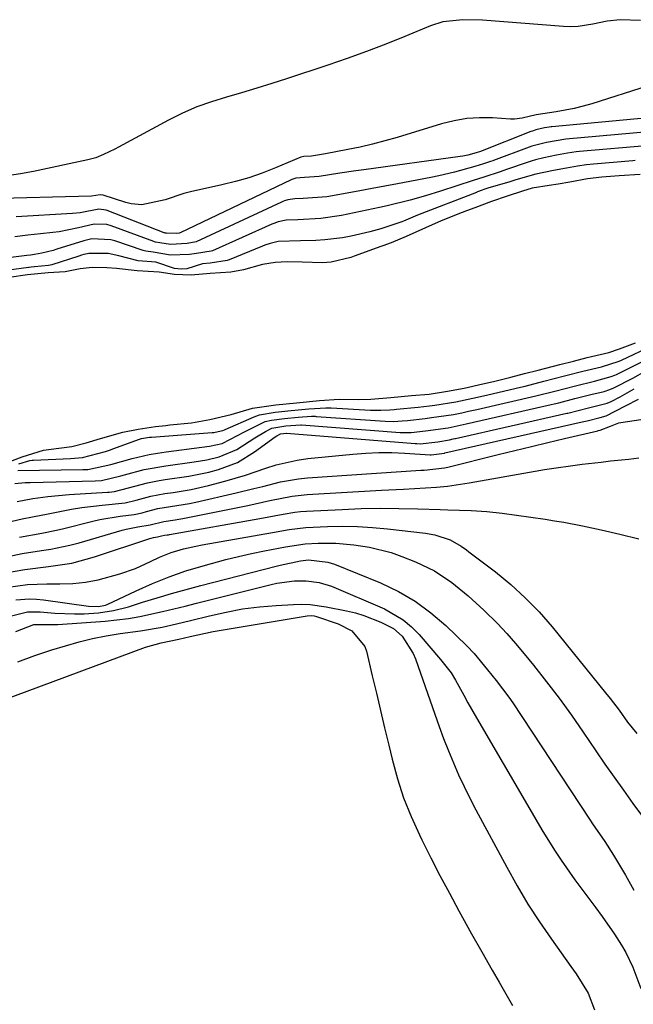
# Model space of a CAD drawing. Units: inches. Extents: x 1847085 to 1852515, y 474005 to 480336.
# Drawn here: x 1852182 to 1852310, y 474821 to 475027 of the extents above; entities that cross this region are included whole.
import ezdxf

# ---------------------------------------------------------------- set-up
doc = ezdxf.new("R2010")
doc.units = ezdxf.units.IN
doc.header["$MEASUREMENT"] = 0
doc.layers.add('7', color=7, linetype='Continuous')
doc.layers.add('8', color=7, linetype='Continuous')

msp = doc.modelspace()

# ---------------------------------------------------------------- linework, layer by layer
at = {"layer": '7', "color": 18}
for points in [[(1852311.52, 475026.79, 1658), (1852307.21, 475026.91, 1658), (1852304.55, 475026.62, 1658), (1852301.51, 475026, 1658), (1852298.47, 475025.5, 1658), (1852296.93, 475025.45, 1658), (1852295.39, 475025.5, 1658), (1852278.51, 475026.83, 1658), (1852274.35, 475026.94, 1658), (1852270.23, 475026.51, 1658), (1852267.61, 475025.67, 1658), (1852262.25, 475023.44, 1658), (1852258.27, 475021.84, 1658), (1852254.27, 475020.29, 1658), (1852250.23, 475018.84, 1658), (1852246.17, 475017.45, 1658), (1852237.56, 475014.61, 1658), (1852234.44, 475013.61, 1658), (1852231.31, 475012.63, 1658), (1852228.16, 475011.7, 1658), (1852225.01, 475010.8, 1658), (1852221.89, 475009.83, 1658), (1852218.82, 475008.72, 1658), (1852215.84, 475007.4, 1658), (1852212.91, 475005.95, 1658), (1852202.42, 475000.33, 1658), (1852201.65, 474999.93, 1658), (1852199.32, 474998.78, 1658), (1852197.73, 474998.13, 1658), (1852196.9, 474997.89, 1658), (1852196.06, 474997.68, 1658), (1852184.71, 474995.28, 1658), (1852181.96, 474994.77, 1658), (1852179.2, 474994.33, 1658)], [(1852313.08, 475013.14, 1656), (1852301.33, 475009.4, 1656), (1852299.48, 475008.86, 1656), (1852297.63, 475008.39, 1656), (1852293.86, 475007.7, 1656), (1852289.72, 475007.11, 1656), (1852286.78, 475006.37, 1656), (1852285.16, 475006.2, 1656), (1852284.35, 475006.21, 1656), (1852280.57, 475006.44, 1656), (1852277.87, 475006.46, 1656), (1852275.2, 475006.29, 1656), (1852272.57, 475005.84, 1656), (1852269.95, 475005.2, 1656), (1852260.66, 475002.37, 1656), (1852258.1, 475001.64, 1656), (1852255.52, 475000.96, 1656), (1852252.93, 475000.36, 1656), (1852250.32, 474999.82, 1656), (1852245.71, 474998.95, 1656), (1852242.75, 474998.48, 1656), (1852241.16, 474998.38, 1656), (1852240.5, 474998.22, 1656), (1852235.21, 474996, 1656), (1852232.47, 474994.93, 1656), (1852229.69, 474993.96, 1656), (1852226.87, 474993.15, 1656), (1852224.02, 474992.44, 1656), (1852217.46, 474990.99, 1656), (1852216.12, 474990.66, 1656), (1852212.17, 474989.35, 1656), (1852207.33, 474988.33, 1656), (1852205.09, 474988.54, 1656), (1852204, 474988.78, 1656), (1852199.26, 474990.32, 1656), (1852198.59, 474990.4, 1656), (1852196.78, 474990.14, 1656), (1852175.06, 474989.53, 1656)], [(1852320.53, 475007.12, 1654), (1852293, 475004.58, 1654), (1852292.86, 475004.57, 1654), (1852292.42, 475004.51, 1654), (1852291.41, 475004.34, 1654), (1852289.64, 475003.92, 1654), (1852288.95, 475003.7, 1654), (1852288.61, 475003.57, 1654), (1852278.09, 474999.43, 1654), (1852278.04, 474999.41, 1654), (1852277.19, 474999.13, 1654), (1852275.42, 474998.67, 1654), (1852274.36, 474998.46, 1654), (1852273.83, 474998.37, 1654), (1852253.72, 474995.63, 1654), (1852252.05, 474995.4, 1654), (1852248.71, 474994.9, 1654), (1852244.36, 474994.23, 1654), (1852241.3, 474993.99, 1654), (1852239.49, 474993.88, 1654), (1852238.68, 474993.62, 1654), (1852238.49, 474993.53, 1654), (1852215.31, 474982.43, 1654), (1852215.13, 474982.36, 1654), (1852214.47, 474982.29, 1654), (1852212.47, 474982.36, 1654), (1852212.19, 474982.39, 1654), (1852212.06, 474982.43, 1654), (1852211.99, 474982.45, 1654), (1852200.07, 474987.1, 1654), (1852199.89, 474987.16, 1654), (1852198.31, 474987.36, 1654), (1852194.45, 474986.63, 1654), (1852192.85, 474986.47, 1654), (1852181.05, 474985.79, 1654)], [(1852316.99, 475003.91, 1652), (1852295.88, 475002, 1652), (1852291.86, 475001.33, 1652), (1852288.81, 475000.52, 1652), (1852288.21, 475000.31, 1652), (1852280.79, 474997.55, 1652), (1852280.63, 474997.49, 1652), (1852280.15, 474997.32, 1652), (1852278.67, 474996.84, 1652), (1852276.91, 474996.3, 1652), (1852272.63, 474995.1, 1652), (1852269.35, 474994.32, 1652), (1852267.7, 474993.99, 1652), (1852260.72, 474992.67, 1652), (1852258.09, 474992.18, 1652), (1852255.46, 474991.69, 1652), (1852252.83, 474991.21, 1652), (1852250.2, 474990.74, 1652), (1852245.97, 474990, 1652), (1852241.02, 474989.6, 1652), (1852239.26, 474989.56, 1652), (1852237.81, 474989.35, 1652), (1852237.1, 474989.13, 1652), (1852236.79, 474989, 1652), (1852236.49, 474988.87, 1652), (1852218.7, 474980.58, 1652), (1852216.81, 474980.24, 1652), (1852213.3, 474980.01, 1652), (1852211.07, 474980.39, 1652), (1852210.14, 474980.52, 1652), (1852209.96, 474980.57, 1652), (1852209.79, 474980.63, 1652), (1852200.88, 474983.9, 1652), (1852200, 474984.16, 1652), (1852197.38, 474984.24, 1652), (1852194.11, 474983.47, 1652), (1852190.06, 474982.69, 1652), (1852188.7, 474982.51, 1652), (1852186.12, 474982.24, 1652), (1852183.47, 474981.94, 1652), (1852180.81, 474981.63, 1652)], [(1852310.4, 474997.55, 1648), (1852309.91, 474997.51, 1648), (1852301.65, 474996.81, 1648), (1852300.24, 474996.66, 1648), (1852298.36, 474996.38, 1648), (1852296, 474995.95, 1648), (1852293.28, 474995.46, 1648), (1852289.63, 474994.72, 1648), (1852285.47, 474993.5, 1648), (1852283.96, 474993, 1648), (1852279.81, 474991.84, 1648), (1852278.99, 474991.57, 1648), (1852278.18, 474991.27, 1648), (1852277.64, 474991.07, 1648), (1852277.42, 474990.99, 1648), (1852277.31, 474990.94, 1648), (1852277.2, 474990.9, 1648), (1852264.91, 474986.15, 1648), (1852262.95, 474985.28, 1648), (1852262.01, 474984.9, 1648), (1852261.66, 474984.77, 1648), (1852257.23, 474983.27, 1648), (1852254.97, 474982.68, 1648), (1852251.07, 474981.79, 1648), (1852249.23, 474981.43, 1648), (1852245.54, 474980.97, 1648), (1852243.68, 474980.87, 1648), (1852240.46, 474980.79, 1648), (1852235.81, 474980.61, 1648), (1852234.13, 474980.24, 1648), (1852233.04, 474979.89, 1648), (1852232.5, 474979.68, 1648), (1852225.53, 474976.83, 1648), (1852225.15, 474976.69, 1648), (1852221.62, 474976.15, 1648), (1852219.97, 474975.96, 1648), (1852216.72, 474974.95, 1648), (1852215.51, 474974.87, 1648), (1852214.17, 474975, 1648), (1852210.27, 474976.34, 1648), (1852206.56, 474976.61, 1648), (1852202.49, 474977.67, 1648), (1852200.29, 474978.13, 1648), (1852196.24, 474978.11, 1648), (1852195.2, 474977.9, 1648), (1852194.68, 474977.76, 1648), (1852194.18, 474977.61, 1648), (1852188.51, 474975.76, 1648), (1852187.8, 474975.62, 1648), (1852184.88, 474975.39, 1648), (1852184.17, 474975.28, 1648), (1852183.81, 474975.23, 1648), (1852183.64, 474975.2, 1648), (1852171.26, 474973.53, 1648)], [(1852311.41, 474994.63, 1646), (1852307.02, 474994.38, 1646), (1852303.38, 474994.1, 1646), (1852300.45, 474993.71, 1646), (1852296.7, 474993.04, 1646), (1852294.3, 474992.63, 1646), (1852292.4, 474992.35, 1646), (1852288.84, 474991.78, 1646), (1852286.87, 474991.16, 1646), (1852283.62, 474990.11, 1646), (1852280.36, 474988.96, 1646), (1852276.91, 474987.69, 1646), (1852275.13, 474987.03, 1646), (1852274.24, 474986.69, 1646), (1852269.86, 474984.96, 1646), (1852266.54, 474983.48, 1646), (1852262.53, 474981.66, 1646), (1852259.37, 474980.38, 1646), (1852257.64, 474979.76, 1646), (1852257.22, 474979.6, 1646), (1852251.68, 474977.57, 1646), (1852251, 474977.33, 1646), (1852246.87, 474976.36, 1646), (1852245.07, 474976.16, 1646), (1852240.8, 474976.34, 1646), (1852237.66, 474976.38, 1646), (1852235.15, 474976.26, 1646), (1852232.53, 474975.84, 1646), (1852228.55, 474974.7, 1646), (1852225.93, 474974.21, 1646), (1852221.59, 474973.95, 1646), (1852217.63, 474973.64, 1646), (1852214.15, 474973.78, 1646), (1852210.97, 474974.27, 1646), (1852206.33, 474974.49, 1646), (1852201.99, 474974.99, 1646), (1852200.01, 474975.18, 1646), (1852196.95, 474975.2, 1646), (1852194.42, 474974.93, 1646), (1852191.28, 474974.29, 1646), (1852187.76, 474974.11, 1646), (1852183.42, 474973.72, 1646), (1852179.61, 474973.13, 1646)], [(1852178.27, 474934.16, 1646), (1852182.34, 474935.71, 1646), (1852186.75, 474937.08, 1646), (1852189.97, 474937.48, 1646), (1852192.67, 474937.88, 1646), (1852195.72, 474938.6, 1646), (1852198.7, 474939.5, 1646), (1852203.34, 474940.85, 1646), (1852206.52, 474941.46, 1646), (1852210.14, 474942, 1646), (1852212.32, 474942.26, 1646), (1852213.19, 474942.35, 1646), (1852217.69, 474942.8, 1646), (1852221.5, 474943.51, 1646), (1852225.97, 474944.5, 1646), (1852230.41, 474945.86, 1646), (1852235.33, 474946.56, 1646), (1852239.64, 474946.99, 1646), (1852244.41, 474947.44, 1646), (1852248.57, 474947.75, 1646), (1852252.67, 474947.7, 1646), (1852255.14, 474947.74, 1646), (1852259.36, 474948.09, 1646), (1852263.66, 474948.49, 1646), (1852267.31, 474948.8, 1646), (1852271.19, 474949.39, 1646), (1852274.65, 474950.06, 1646), (1852278.57, 474950.92, 1646), (1852280.75, 474951.45, 1646), (1852284.4, 474952.33, 1646), (1852287.26, 474953.06, 1646), (1852290.08, 474953.81, 1646), (1852294.62, 474954.99, 1646), (1852297.49, 474955.7, 1646), (1852300.36, 474956.41, 1646), (1852304.84, 474957.51, 1646), (1852307.07, 474958.21, 1646), (1852310.42, 474959.52, 1646)], [(1852181.62, 474934.25, 1648), (1852183.94, 474934.94, 1648), (1852184.44, 474935, 1648), (1852184.69, 474935.02, 1648), (1852192.43, 474935.32, 1648), (1852194.92, 474935.55, 1648), (1852199.7, 474936.8, 1648), (1852200.74, 474937.16, 1648), (1852201.26, 474937.34, 1648), (1852206.84, 474939.38, 1648), (1852207.23, 474939.5, 1648), (1852208.89, 474939.78, 1648), (1852209.25, 474939.81, 1648), (1852209.34, 474939.82, 1648), (1852222.02, 474940.75, 1648), (1852222.39, 474940.79, 1648), (1852223.28, 474940.96, 1648), (1852224.21, 474941.18, 1648), (1852224.6, 474941.33, 1648), (1852224.72, 474941.38, 1648), (1852230.79, 474944.08, 1648), (1852231.89, 474944.49, 1648), (1852235.19, 474945.01, 1648), (1852238.53, 474945.35, 1648), (1852242.19, 474945.7, 1648), (1852245.77, 474945.95, 1648), (1852246.52, 474945.94, 1648), (1852246.9, 474945.93, 1648), (1852255.09, 474945.46, 1648), (1852257.22, 474945.41, 1648), (1852259.09, 474945.51, 1648), (1852260.03, 474945.6, 1648), (1852260.49, 474945.64, 1648), (1852265.04, 474946.1, 1648), (1852267.39, 474946.31, 1648), (1852268.49, 474946.45, 1648), (1852272.88, 474947.19, 1648), (1852276.45, 474947.92, 1648), (1852278.69, 474948.45, 1648), (1852279.58, 474948.65, 1648), (1852286.44, 474950.24, 1648), (1852287.42, 474950.48, 1648), (1852291.28, 474951.47, 1648), (1852295.58, 474952.6, 1648), (1852299.47, 474953.56, 1648), (1852303.33, 474954.5, 1648), (1852307.06, 474955.7, 1648), (1852307.52, 474955.9, 1648), (1852314.02, 474958.95, 1648)], [(1852180.82, 474930.15, 1652), (1852182.91, 474930.33, 1652), (1852183.43, 474930.35, 1652), (1852183.96, 474930.37, 1652), (1852197.55, 474930.69, 1652), (1852198.88, 474930.78, 1652), (1852202.92, 474931.74, 1652), (1852203.69, 474931.97, 1652), (1852207.78, 474933.03, 1652), (1852212.31, 474933.85, 1652), (1852218.27, 474934.63, 1652), (1852220.9, 474935.07, 1652), (1852223.48, 474935.69, 1652), (1852227.14, 474937.21, 1652), (1852230.95, 474939.64, 1652), (1852233.13, 474940.96, 1652), (1852234.46, 474941.71, 1652), (1852237.37, 474942.17, 1652), (1852240.51, 474942.4, 1652), (1852240.66, 474942.39, 1652), (1852261.3, 474940.81, 1652), (1852262.17, 474940.77, 1652), (1852263.56, 474940.81, 1652), (1852266.59, 474941.14, 1652), (1852271.31, 474941.76, 1652), (1852273.82, 474942.28, 1652), (1852275.07, 474942.57, 1652), (1852292.85, 474946.61, 1652), (1852293.48, 474946.75, 1652), (1852294.42, 474946.98, 1652), (1852297.75, 474947.86, 1652), (1852301.13, 474948.71, 1652), (1852303.88, 474949.37, 1652), (1852305.07, 474949.72, 1652), (1852305.95, 474950.08, 1652), (1852309.87, 474952.12, 1652), (1852312.62, 474953.66, 1652)], [(1852181.25, 474926.41, 1654), (1852184.52, 474926.97, 1654), (1852187.65, 474927.41, 1654), (1852192.12, 474927.83, 1654), (1852200.14, 474928.32, 1654), (1852200.5, 474928.35, 1654), (1852201.59, 474928.47, 1654), (1852204.53, 474929.21, 1654), (1852208.5, 474930.26, 1654), (1852210.97, 474930.76, 1654), (1852212.21, 474930.95, 1654), (1852217.15, 474931.65, 1654), (1852221.31, 474932.52, 1654), (1852223.36, 474933.05, 1654), (1852227.29, 474934.55, 1654), (1852230.88, 474936.72, 1654), (1852235.2, 474939.88, 1654), (1852235.51, 474940.1, 1654), (1852236.28, 474940.53, 1654), (1852236.9, 474940.6, 1654), (1852237.49, 474940.64, 1654), (1852237.52, 474940.64, 1654), (1852264.41, 474938.47, 1654), (1852264.76, 474938.45, 1654), (1852265.48, 474938.44, 1654), (1852269.16, 474938.85, 1654), (1852271.59, 474939.25, 1654), (1852272.36, 474939.43, 1654), (1852272.67, 474939.5, 1654), (1852272.83, 474939.54, 1654), (1852296.07, 474944.79, 1654), (1852296.29, 474944.84, 1654), (1852300.65, 474945.96, 1654), (1852304.54, 474946.93, 1654), (1852305.39, 474947.26, 1654), (1852307.21, 474948.23, 1654), (1852310.2, 474949.92, 1654)], [(1852179.05, 474922.01, 1656), (1852182.3, 474922.79, 1656), (1852184.49, 474923.2, 1656), (1852187.78, 474923.83, 1656), (1852192.63, 474924.77, 1656), (1852194.75, 474925.11, 1656), (1852199.01, 474925.63, 1656), (1852203.86, 474926.1, 1656), (1852206.14, 474926.68, 1656), (1852209.23, 474927.5, 1656), (1852212.11, 474928.04, 1656), (1852213.89, 474928.28, 1656), (1852217.59, 474928.89, 1656), (1852221.25, 474929.72, 1656), (1852224.66, 474930.61, 1656), (1852228.99, 474931.85, 1656), (1852233.25, 474933.31, 1656), (1852235.39, 474934.02, 1656), (1852239.74, 474935.03, 1656), (1852241.97, 474935.34, 1656), (1852251.39, 474936.28, 1656), (1852254.1, 474936.48, 1656), (1852256.81, 474936.6, 1656), (1852259.52, 474936.57, 1656), (1852262.23, 474936.46, 1656), (1852267.53, 474936.12, 1656), (1852267.73, 474936.11, 1656), (1852269.96, 474936.37, 1656), (1852270.52, 474936.49, 1656), (1852270.58, 474936.51, 1656), (1852299.28, 474942.97, 1656), (1852299.68, 474943.06, 1656), (1852300.33, 474943.23, 1656), (1852303.06, 474943.92, 1656), (1852304.33, 474944.24, 1656), (1852308.35, 474946.33, 1656), (1852311.08, 474947.73, 1656)], [(1852181.79, 474918.95, 1658), (1852186.42, 474919.78, 1658), (1852189.49, 474920.41, 1658), (1852191.02, 474920.77, 1658), (1852197.09, 474922.27, 1658), (1852198.51, 474922.6, 1658), (1852202.82, 474923.33, 1658), (1852205.72, 474923.69, 1658), (1852207.41, 474924.04, 1658), (1852208.28, 474924.3, 1658), (1852210.64, 474924.89, 1658), (1852213.29, 474925.3, 1658), (1852215.94, 474925.73, 1658), (1852217.26, 474925.98, 1658), (1852218.57, 474926.26, 1658), (1852227.02, 474928.18, 1658), (1852230.74, 474929.06, 1658), (1852232.59, 474929.54, 1658), (1852236.29, 474930.47, 1658), (1852240.04, 474931.11, 1658), (1852241.94, 474931.29, 1658), (1852265.62, 474932.9, 1658), (1852266.33, 474932.95, 1658), (1852270.53, 474933.42, 1658), (1852271.22, 474933.57, 1658), (1852281.76, 474936.16, 1658), (1852285.23, 474937, 1658), (1852288.7, 474937.84, 1658), (1852292.16, 474938.68, 1658), (1852295.63, 474939.51, 1658), (1852302.55, 474941.16, 1658), (1852302.62, 474941.18, 1658), (1852303.04, 474941.28, 1658), (1852305.22, 474942.11, 1658), (1852306.95, 474942.8, 1658), (1852307.36, 474942.88, 1658), (1852319.41, 474944.7, 1658)], [(1852178.01, 474911.34, 1662), (1852182.89, 474912.2, 1662), (1852187.81, 474912.79, 1662), (1852192.69, 474913.53, 1662), (1852197.45, 474914.81, 1662), (1852209, 474918.65, 1662), (1852209.26, 474918.73, 1662), (1852209.78, 474918.86, 1662), (1852210.59, 474919, 1662), (1852211.41, 474919.21, 1662), (1852212.07, 474919.32, 1662), (1852212.6, 474919.4, 1662), (1852212.86, 474919.45, 1662), (1852213.13, 474919.49, 1662), (1852231.98, 474922.83, 1662), (1852236.83, 474923.76, 1662), (1852239.27, 474924.17, 1662), (1852240.49, 474924.3, 1662), (1852241.72, 474924.38, 1662), (1852249.17, 474924.74, 1662), (1852253.12, 474924.88, 1662), (1852257.07, 474924.95, 1662), (1852261.03, 474924.93, 1662), (1852264.98, 474924.85, 1662), (1852269.63, 474924.7, 1662), (1852271.26, 474924.64, 1662), (1852276.14, 474924.47, 1662), (1852279.39, 474924.27, 1662), (1852282.62, 474923.91, 1662), (1852291.58, 474922.67, 1662), (1852293.54, 474922.37, 1662), (1852295.5, 474922.05, 1662), (1852299.39, 474921.29, 1662), (1852303.27, 474920.43, 1662), (1852307.14, 474919.54, 1662), (1852311.16, 474918.58, 1662)], [(1852179.37, 474908.49, 1664), (1852183.4, 474909.02, 1664), (1852187.45, 474909.19, 1664), (1852190.19, 474909.18, 1664), (1852192.89, 474909.29, 1664), (1852195.57, 474909.56, 1664), (1852198.21, 474910.06, 1664), (1852202.74, 474911.27, 1664), (1852205.99, 474912.4, 1664), (1852209.11, 474913.84, 1664), (1852211, 474914.77, 1664), (1852213.46, 474915.74, 1664), (1852216.02, 474916.48, 1664), (1852218.62, 474917.06, 1664), (1852219.92, 474917.31, 1664), (1852234.61, 474919.9, 1664), (1852238.09, 474920.54, 1664), (1852241.58, 474920.96, 1664), (1852246.11, 474921.15, 1664), (1852249.26, 474921.21, 1664), (1852252.4, 474921.17, 1664), (1852255.53, 474920.98, 1664), (1852258.67, 474920.69, 1664), (1852266.54, 474919.77, 1664), (1852268.53, 474919.42, 1664), (1852271.74, 474918.34, 1664), (1852274.03, 474917.05, 1664), (1852275.11, 474916.29, 1664), (1852275.63, 474915.9, 1664), (1852281.18, 474911.67, 1664), (1852284.37, 474909.05, 1664), (1852287.43, 474906.3, 1664), (1852290.29, 474903.33, 1664), (1852293.01, 474900.22, 1664), (1852304.21, 474886.45, 1664), (1852305.17, 474885.25, 1664), (1852307.01, 474882.81, 1664), (1852308.79, 474880.31, 1664), (1852310.7, 474877.92, 1664)], [(1852180.98, 474905.83, 1666), (1852183.86, 474906.06, 1666), (1852185.3, 474906.01, 1666), (1852186.74, 474905.87, 1666), (1852196.14, 474904.52, 1666), (1852198.27, 474904.46, 1666), (1852199.71, 474904.75, 1666), (1852200.09, 474904.91, 1666), (1852206.11, 474907.76, 1666), (1852209.54, 474909.27, 1666), (1852213, 474910.66, 1666), (1852216.54, 474911.87, 1666), (1852220.12, 474912.96, 1666), (1852224.87, 474914.25, 1666), (1852227.54, 474914.91, 1666), (1852230.23, 474915.5, 1666), (1852232.92, 474916.06, 1666), (1852237.3, 474916.9, 1666), (1852241.43, 474917.55, 1666), (1852244.12, 474917.66, 1666), (1852247.85, 474917.66, 1666), (1852251.57, 474917.35, 1666), (1852254.86, 474916.85, 1666), (1852259.39, 474915.7, 1666), (1852261.61, 474914.93, 1666), (1852264.51, 474913.8, 1666), (1852268.46, 474911.92, 1666), (1852272.1, 474909.48, 1666), (1852275.5, 474906.68, 1666), (1852278.75, 474903.7, 1666), (1852281.6, 474900.88, 1666), (1852283.54, 474898.84, 1666), (1852285.39, 474896.74, 1666), (1852287.2, 474894.59, 1666), (1852289.15, 474892.19, 1666), (1852291.85, 474888.77, 1666), (1852294.49, 474885.31, 1666), (1852297.04, 474881.79, 1666), (1852299.53, 474878.22, 1666), (1852302.16, 474874.35, 1666), (1852304.06, 474871.58, 1666), (1852305.99, 474868.82, 1666), (1852307.94, 474866.09, 1666), (1852309.9, 474863.37, 1666), (1852312.52, 474859.79, 1666)], [(1852180.06, 474902.54, 1668), (1852183.44, 474903.35, 1668), (1852186.06, 474903.36, 1668), (1852189.11, 474903.09, 1668), (1852193.22, 474902.9, 1668), (1852195.28, 474902.95, 1668), (1852198.23, 474903.15, 1668), (1852201.41, 474903.6, 1668), (1852204.52, 474904.4, 1668), (1852207.47, 474905.34, 1668), (1852210.49, 474906.27, 1668), (1852213.52, 474907.17, 1668), (1852216.57, 474908.01, 1668), (1852219.62, 474908.83, 1668), (1852235.39, 474912.89, 1668), (1852236.21, 474913.1, 1668), (1852240.46, 474914.02, 1668), (1852242.13, 474914.17, 1668), (1852246.17, 474913.74, 1668), (1852246.86, 474913.53, 1668), (1852247.54, 474913.29, 1668), (1852257.19, 474909.38, 1668), (1852260.9, 474907.62, 1668), (1852264.44, 474905.59, 1668), (1852267.72, 474903.17, 1668), (1852270.83, 474900.49, 1668), (1852275.19, 474896.24, 1668), (1852276.73, 474894.66, 1668), (1852279.55, 474891.27, 1668), (1852281.37, 474889.02, 1668), (1852283.98, 474885.54, 1668), (1852284.79, 474884.35, 1668), (1852300.86, 474860.04, 1668), (1852301.48, 474859.1, 1668), (1852304.04, 474855.39, 1668), (1852305.86, 474852.54, 1668), (1852308.36, 474848.36, 1668), (1852310.11, 474845.26, 1668)], [(1852181.4, 474892.93, 1672), (1852184.93, 474894.21, 1672), (1852188.49, 474895.39, 1672), (1852191.38, 474896.27, 1672), (1852194.19, 474897.06, 1672), (1852197.03, 474897.76, 1672), (1852199.89, 474898.32, 1672), (1852202.78, 474898.79, 1672), (1852207.06, 474899.39, 1672), (1852211.56, 474900.18, 1672), (1852214.54, 474900.81, 1672), (1852216.03, 474901.16, 1672), (1852217.51, 474901.53, 1672), (1852221.46, 474902.53, 1672), (1852224.9, 474903.31, 1672), (1852228.37, 474903.95, 1672), (1852231.87, 474904.38, 1672), (1852235.39, 474904.69, 1672), (1852239.03, 474904.9, 1672), (1852240.74, 474904.93, 1672), (1852242.45, 474904.87, 1672), (1852245.83, 474904.41, 1672), (1852250.08, 474903.56, 1672), (1852251.92, 474903.12, 1672), (1852253.72, 474902.59, 1672), (1852257.23, 474901.2, 1672), (1852259.87, 474899.9, 1672), (1852261.7, 474898.29, 1672), (1852264.02, 474894.64, 1672), (1852264.48, 474893.52, 1672), (1852268.49, 474882, 1672), (1852269.41, 474879.44, 1672), (1852270.36, 474876.89, 1672), (1852271.37, 474874.35, 1672), (1852272.4, 474871.83, 1672), (1852273.5, 474869.34, 1672), (1852274.64, 474866.87, 1672), (1852275.85, 474864.43, 1672), (1852277.1, 474862.01, 1672), (1852283.54, 474850.02, 1672), (1852285.71, 474846.16, 1672), (1852287.98, 474842.36, 1672), (1852290.39, 474838.64, 1672), (1852292.9, 474834.99, 1672), (1852296.94, 474829.33, 1672), (1852298.05, 474827.76, 1672), (1852300.57, 474823.72, 1672), (1852301.88, 474820.27, 1672)], [(1852177.9, 474884.77, 1674), (1852208.05, 474895.98, 1674), (1852211.34, 474896.89, 1674), (1852215.07, 474897.61, 1674), (1852217.44, 474898.21, 1674), (1852222.22, 474899.23, 1674), (1852241.86, 474902.53, 1674), (1852242.85, 474902.58, 1674), (1852243.34, 474902.5, 1674), (1852243.82, 474902.38, 1674), (1852248.32, 474900.85, 1674), (1852251.21, 474899.37, 1674), (1852253.91, 474896.14, 1674), (1852254.25, 474895.12, 1674), (1852255.46, 474890.02, 1674), (1852256.32, 474886.4, 1674), (1852257.17, 474882.78, 1674), (1852258.03, 474879.16, 1674), (1852258.89, 474875.54, 1674), (1852259.6, 474872.57, 1674), (1852260.71, 474868.51, 1674), (1852262.01, 474864.51, 1674), (1852263.56, 474860.6, 1674), (1852265.3, 474856.77, 1674), (1852265.81, 474855.73, 1674), (1852267.69, 474852, 1674), (1852269.6, 474848.28, 1674)], [(1852269.6, 474848.28, 1674), (1852271.57, 474844.6, 1674), (1852273.57, 474840.93, 1674), (1852276.21, 474836.16, 1674), (1852278.34, 474832.35, 1674), (1852280.49, 474828.55, 1674), (1852281.95, 474826.03, 1674), (1852283.36, 474823.64, 1674), (1852284.78, 474821.17, 1674)]]:
    msp.add_polyline3d(points, dxfattribs=at)
at = {"layer": '8', "color": 18}
for points in [[(1852313.45, 475000.71, 1650), (1852298.76, 474999.4, 1650), (1852298.04, 474999.33, 1650), (1852296.24, 474999.07, 1650), (1852293.91, 474998.64, 1650), (1852291.27, 474998.1, 1650), (1852289.52, 474997.67, 1650), (1852288.66, 474997.41, 1650), (1852287.81, 474997.14, 1650), (1852283.5, 474995.65, 1650), (1852282.16, 474995.2, 1650), (1852278.76, 474994.1, 1650), (1852276.52, 474993.38, 1650), (1852269.68, 474991.15, 1650), (1852266.54, 474990.17, 1650), (1852263.38, 474989.27, 1650), (1852258.6, 474988.09, 1650), (1852256.99, 474987.74, 1650), (1852249, 474986.08, 1650), (1852244.69, 474985.44, 1650), (1852239.93, 474985.18, 1650), (1852237.5, 474985.1, 1650), (1852235.77, 474984.72, 1650), (1852234.91, 474984.42, 1650), (1852234.49, 474984.25, 1650), (1852222.09, 474978.72, 1650), (1852221.82, 474978.61, 1650), (1852218.72, 474978.14, 1650), (1852217.25, 474977.92, 1650), (1852213.31, 474977.8, 1650), (1852209.67, 474978.42, 1650), (1852208.15, 474978.61, 1650), (1852207.56, 474978.78, 1650), (1852201.69, 474980.75, 1650), (1852200.87, 474980.99, 1650), (1852196.86, 474981.18, 1650), (1852195.19, 474980.78, 1650), (1852189.55, 474979.02, 1650), (1852188.78, 474978.79, 1650), (1852186.46, 474978.23, 1650), (1852184.88, 474977.94, 1650), (1852184.09, 474977.82, 1650), (1852183.3, 474977.72, 1650), (1852171.54, 474976.27, 1650)], [(1852181.43, 474932.87, 1650), (1852194.97, 474933.03, 1650), (1852196.02, 474933.08, 1650), (1852200.86, 474934.13, 1650), (1852205.28, 474935.35, 1650), (1852208.83, 474936.17, 1650), (1852210.62, 474936.49, 1650), (1852212.41, 474936.75, 1650), (1852221.47, 474937.9, 1650), (1852224.12, 474938.49, 1650), (1852227.3, 474940.12, 1650), (1852228.65, 474940.83, 1650), (1852233.07, 474943.07, 1650), (1852234.39, 474943.38, 1650), (1852237.1, 474943.68, 1650), (1852239.94, 474943.95, 1650), (1852242.73, 474944.17, 1650), (1852243.25, 474944.17, 1650), (1852243.5, 474944.16, 1650), (1852243.76, 474944.15, 1650), (1852258.18, 474943.14, 1650), (1852259.87, 474943.09, 1650), (1852261.69, 474943.2, 1650), (1852262.79, 474943.31, 1650), (1852266.51, 474943.72, 1650), (1852267.84, 474943.88, 1650), (1852272.44, 474944.54, 1650), (1852274.17, 474944.88, 1650), (1852275.59, 474945.21, 1650), (1852276.63, 474945.45, 1650), (1852276.98, 474945.53, 1650), (1852277.33, 474945.61, 1650), (1852289.65, 474948.43, 1650), (1852293.61, 474949.42, 1650), (1852297.92, 474950.55, 1650), (1852301.89, 474951.52, 1650), (1852305.37, 474952.44, 1650), (1852306.13, 474952.73, 1650), (1852306.5, 474952.9, 1650), (1852306.87, 474953.07, 1650), (1852311.93, 474955.59, 1650)], [(1852178.39, 474914.71, 1660), (1852182.35, 474915.51, 1660), (1852186.35, 474916.12, 1660), (1852188.34, 474916.42, 1660), (1852192.29, 474917.24, 1660), (1852194.24, 474917.76, 1660), (1852203.21, 474920.38, 1660), (1852204.02, 474920.6, 1660), (1852206.48, 474921.1, 1660), (1852209.05, 474921.52, 1660), (1852211.92, 474922.21, 1660), (1852214.28, 474922.56, 1660), (1852215.07, 474922.71, 1660), (1852215.86, 474922.86, 1660), (1852229.46, 474925.57, 1660), (1852234.08, 474926.56, 1660), (1852238.71, 474927.51, 1660), (1852241.84, 474927.83, 1660), (1852257.35, 474928.72, 1660), (1852261.96, 474928.97, 1660), (1852264.27, 474929.1, 1660), (1852268.87, 474929.38, 1660), (1852271.16, 474929.59, 1660), (1852275.72, 474930.26, 1660), (1852289.46, 474932.7, 1660), (1852291.42, 474933.04, 1660), (1852293.38, 474933.35, 1660), (1852297.33, 474933.91, 1660), (1852299.3, 474934.15, 1660), (1852303.25, 474934.61, 1660), (1852305.23, 474934.83, 1660), (1852309.06, 474935.23, 1660), (1852311.12, 474935.49, 1660)], [(1852181.02, 474899.23, 1670), (1852184.76, 474900.72, 1670), (1852185.06, 474900.73, 1670), (1852189.8, 474900.73, 1670), (1852199.66, 474901.42, 1670), (1852204.5, 474901.95, 1670), (1852206.9, 474902.37, 1670), (1852211.66, 474903.41, 1670), (1852216.4, 474904.55, 1670), (1852218.76, 474905.14, 1670), (1852234.33, 474909.07, 1670), (1852235.53, 474909.34, 1670), (1852239.19, 474909.81, 1670), (1852241.64, 474909.85, 1670), (1852244.36, 474909.5, 1670), (1852246.97, 474908.68, 1670), (1852257.98, 474903.94, 1670), (1852261.94, 474901.68, 1670), (1852263.67, 474900.22, 1670), (1852265.28, 474898.59, 1670), (1852269.74, 474893.43, 1670), (1852271.91, 474890.6, 1670), (1852272.86, 474889.09, 1670), (1852274.58, 474885.94, 1670), (1852275.43, 474884.37, 1670), (1852277.2, 474881.25, 1670), (1852288.35, 474862.16, 1670), (1852290.9, 474857.87, 1670), (1852293.54, 474853.62, 1670), (1852294.9, 474851.53, 1670), (1852297.75, 474847.43, 1670), (1852299.24, 474845.43, 1670), (1852302.16, 474841.59, 1670), (1852303.48, 474839.78, 1670), (1852306.04, 474836.08, 1670), (1852307.54, 474833.75, 1670), (1852308.4, 474832.27, 1670), (1852309.89, 474829.16, 1670), (1852311.55, 474824.74, 1670)]]:
    msp.add_polyline3d(points, dxfattribs=at)

doc.saveas('drawing.dxf')
